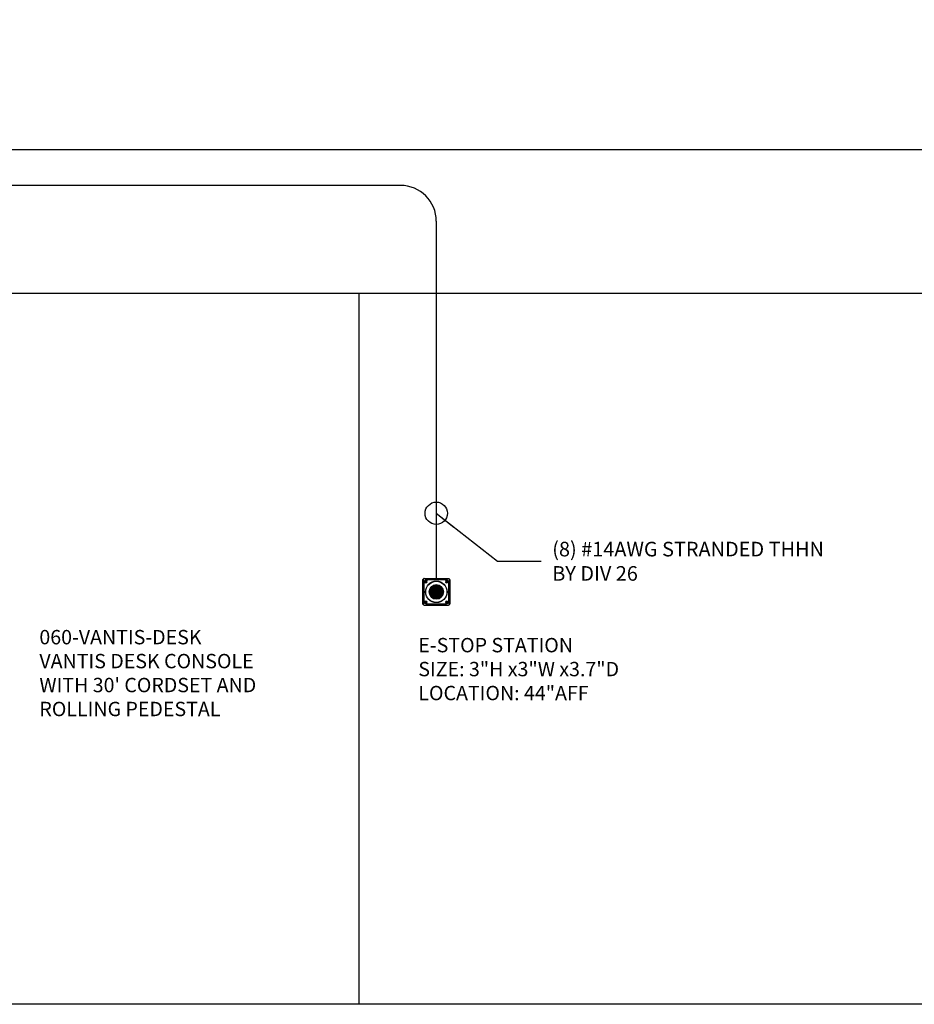
# Model space of a CAD drawing. Units: inches. Extents: x 0 to 821, y 0 to 439.
# Drawn here: x 305 to 405, y 0 to 110 of the extents above; entities that cross this region are included whole.
import ezdxf

# ---------------------------------------------------------------- set-up
doc = ezdxf.new("R2010")
doc.units = ezdxf.units.IN
doc.header["$MEASUREMENT"] = 0
doc.layers.get('0').update_dxf_attribs({"linetype": 'CONTINUOUS'})
doc.layers.get('DEFPOINTS').update_dxf_attribs({"color": 252, "linetype": 'CONTINUOUS'})
for name, color, linetype in [('BODY', 3, 'CONTINUOUS'), ('COMPONENTS', 2, 'CONTINUOUS'), ('CONDUIT-DC-ESTOP', 2, 'CONTINUOUS'), ('CUTOUT', 3, 'CONTINUOUS'), ('HOLES', 5, 'CONTINUOUS'), ('JRC_Text', 151, 'CONTINUOUS'), ('PSYMS', 7, 'CONTINUOUS')]:
    doc.layers.add(name, color=color, linetype=linetype)
doc.styles.add('ARIAL', font='arial.ttf')
doc.styles.add('DIM', font='romans.shx', dxfattribs={"width": 0.85})
doc.styles.add('Tahoma', font='tahoma.ttf')
doc.dimstyles.new('DEFAULT$7', dxfattribs={"dimtxt": 0.09375, "dimasz": 0.125, "dimexe": 0.0625, "dimexo": 0.0625, "dimgap": 0.0625, "dimtad": 0, "dimtih": 1, "dimtoh": 1, "dimdec": 4, "dimzin": 3, "dimdsep": 46, "dimlunit": 4, "dimtxsty": 'DIM', "dimcen": 0.09375, "dimadec": 0, "dimazin": 0, "dimtfac": 1, "dimtdec": 4, "dimtofl": 0, "dimtmove": 0, "dimatfit": 3, "dimfxl": 1, "dimfrac": 2, "dimtolj": 1, "dimtzin": 0, "dimarcsym": 0})

# ---------------------------------------------------------------- blocks, each defined once
blk = doc.blocks.new('FB1W-111Z_FRONT')
for p, q in [((-1.27, 1.24), (-1.2, 1.17)), ((-1.18, 1.21), (-1.24, 1.27)), ((-1.23, 1.12), (-1.2, 1.14)), ((-1.2, 1.18), (-1.21, 1.19)), ((-1.2, 1.18), (-1.21, 1.19)), ((-1.21, 1.14), (-1.2, 1.14)), ((-1.2, 1.17), (-1.2, 1.18)), ((-1.2, 1.18), (-1.2, 1.18)), ((-1.2, 1.18), (-1.2, 1.18)), ((-1.2, 1.16), (-1.19, 1.16)), ((-1.2, 1.14), (-1.2, 1.14)), ((-1.19, 1.21), (-1.18, 1.2)), ((-1.19, 1.21), (-1.18, 1.2)), ((-1.17, 1.2), (-1.18, 1.21)), ((-1.18, 1.2), (-1.18, 1.2)), ((-1.18, 1.2), (-1.17, 1.2)), ((-1.18, 1.2), (-1.18, 1.2)), ((-1.18, 1.12), (-1.18, 1.13)), ((-1.18, 1.12), (-1.18, 1.13)), ((-1.16, 1.2), (-1.16, 1.19)), ((-1.16, 1.12), (-1.16, 1.13)), ((-1.14, 1.12), (-1.15, 1.13)), ((-1.15, 1.13), (-1.15, 1.12)), ((-1.15, 1.12), (-1.08, 1.05)), ((-1.14, 1.21), (-1.14, 1.2)), ((-1.14, 1.2), (-1.14, 1.2)), ((-1.14, 1.12), (-1.14, 1.13)), ((-1.14, 1.13), (-1.14, 1.12)), ((-1.13, 1.11), (-1.14, 1.12)), ((-1.13, 1.11), (-1.14, 1.12)), ((-1.12, 1.18), (-1.13, 1.18)), ((-1.13, 1.18), (-1.12, 1.18)), ((-1.12, 1.16), (-1.13, 1.16)), ((-1.13, 1.15), (-1.12, 1.14)), ((-1.05, 1.08), (-1.13, 1.15)), ((-1.12, 1.14), (-1.13, 1.14)), ((-1.12, 1.14), (-1.13, 1.14)), ((-1.09, 1.21), (-1.12, 1.18)), ((-1.12, 1.14), (-1.11, 1.13)), ((-1.12, 1.14), (-1.11, 1.13)), ((1.05, 1.24), (1.13, 1.17)), ((1.15, 1.2), (1.08, 1.27)), ((1.09, 1.12), (1.12, 1.14)), ((1.12, 1.18), (1.11, 1.19)), ((1.12, 1.18), (1.11, 1.19)), ((1.12, 1.18), (1.13, 1.18)), ((1.12, 1.18), (1.13, 1.18)), ((1.13, 1.17), (1.12, 1.18)), ((1.12, 1.16), (1.13, 1.16)), ((1.13, 1.14), (1.12, 1.14)), ((1.12, 1.14), (1.13, 1.14)), ((1.13, 1.21), (1.14, 1.2)), ((1.13, 1.21), (1.14, 1.2)), ((1.14, 1.2), (1.14, 1.2)), ((1.14, 1.2), (1.15, 1.2)), ((1.14, 1.2), (1.14, 1.2)), ((1.14, 1.12), (1.14, 1.13)), ((1.14, 1.12), (1.14, 1.13)), ((1.16, 1.2), (1.16, 1.19)), ((1.16, 1.12), (1.16, 1.13)), ((1.18, 1.12), (1.17, 1.13)), ((1.17, 1.13), (1.24, 1.05)), ((1.18, 1.21), (1.18, 1.2)), ((1.18, 1.2), (1.18, 1.2)), ((1.18, 1.13), (1.18, 1.12)), ((1.18, 1.12), (1.18, 1.13)), ((1.19, 1.11), (1.18, 1.12)), ((1.19, 1.11), (1.18, 1.12)), ((1.2, 1.16), (1.19, 1.16)), ((1.23, 1.21), (1.2, 1.18)), ((1.2, 1.18), (1.2, 1.18)), ((1.21, 1.18), (1.2, 1.18)), ((1.2, 1.15), (1.2, 1.14)), ((1.27, 1.08), (1.2, 1.15)), ((1.2, 1.14), (1.2, 1.14)), ((1.2, 1.14), (1.21, 1.13)), ((1.2, 1.14), (1.21, 1.13)), ((1.2, 1.14), (1.2, 1.14)), ((-1.27, -1.08), (-1.2, -1.15)), ((-1.17, -1.13), (-1.24, -1.05)), ((1.05, -1.08), (1.13, -1.15)), ((1.15, -1.13), (1.08, -1.05)), ((-1.23, -1.21), (-1.2, -1.18)), ((-1.2, -1.14), (-1.21, -1.13)), ((-1.2, -1.14), (-1.21, -1.13)), ((-1.21, -1.18), (-1.2, -1.18)), ((-1.2, -1.14), (-1.2, -1.14)), ((-1.2, -1.14), (-1.2, -1.14)), ((-1.2, -1.15), (-1.2, -1.14)), ((-1.2, -1.16), (-1.19, -1.16)), ((-1.2, -1.18), (-1.2, -1.18)), ((-1.19, -1.11), (-1.18, -1.12)), ((-1.19, -1.11), (-1.18, -1.12)), ((-1.18, -1.13), (-1.18, -1.12)), ((-1.18, -1.12), (-1.17, -1.13)), ((-1.18, -1.12), (-1.18, -1.13)), ((-1.18, -1.2), (-1.18, -1.2)), ((-1.18, -1.21), (-1.18, -1.2)), ((-1.16, -1.12), (-1.16, -1.13)), ((-1.16, -1.2), (-1.16, -1.19)), ((-1.14, -1.2), (-1.15, -1.2)), ((-1.15, -1.2), (-1.08, -1.27)), ((-1.14, -1.12), (-1.14, -1.13)), ((-1.14, -1.12), (-1.14, -1.13)), ((-1.14, -1.2), (-1.14, -1.2)), ((-1.13, -1.21), (-1.14, -1.2)), ((-1.13, -1.21), (-1.14, -1.2)), ((-1.14, -1.2), (-1.14, -1.2)), ((-1.13, -1.14), (-1.12, -1.14)), ((-1.12, -1.14), (-1.13, -1.14)), ((-1.12, -1.16), (-1.13, -1.16)), ((-1.13, -1.17), (-1.12, -1.18)), ((-1.05, -1.24), (-1.13, -1.17)), ((-1.12, -1.18), (-1.13, -1.18)), ((-1.12, -1.18), (-1.13, -1.18)), ((-1.09, -1.12), (-1.12, -1.14)), ((-1.12, -1.18), (-1.11, -1.19)), ((-1.12, -1.18), (-1.11, -1.19)), ((1.09, -1.21), (1.12, -1.18)), ((1.12, -1.14), (1.11, -1.13)), ((1.12, -1.14), (1.11, -1.13)), ((1.13, -1.15), (1.12, -1.14)), ((1.12, -1.14), (1.13, -1.14)), ((1.12, -1.14), (1.13, -1.14)), ((1.12, -1.16), (1.13, -1.16)), ((1.12, -1.18), (1.13, -1.18)), ((1.13, -1.18), (1.12, -1.18)), ((1.13, -1.11), (1.14, -1.12)), ((1.13, -1.11), (1.14, -1.12)), ((1.14, -1.12), (1.14, -1.13)), ((1.14, -1.12), (1.15, -1.13)), ((1.14, -1.13), (1.14, -1.12)), ((1.14, -1.21), (1.14, -1.2)), ((1.14, -1.2), (1.14, -1.2)), ((1.16, -1.12), (1.16, -1.13)), ((1.16, -1.2), (1.16, -1.19)), ((1.18, -1.2), (1.17, -1.2)), ((1.17, -1.2), (1.18, -1.21)), ((1.18, -1.12), (1.18, -1.13)), ((1.18, -1.12), (1.18, -1.13)), ((1.18, -1.2), (1.18, -1.2)), ((1.19, -1.21), (1.18, -1.2)), ((1.19, -1.21), (1.18, -1.2)), ((1.18, -1.2), (1.18, -1.2)), ((1.18, -1.21), (1.24, -1.27)), ((1.2, -1.16), (1.19, -1.16)), ((1.23, -1.12), (1.2, -1.14)), ((1.21, -1.14), (1.2, -1.14)), ((1.2, -1.14), (1.2, -1.14)), ((1.2, -1.17), (1.2, -1.18)), ((1.27, -1.24), (1.2, -1.17)), ((1.2, -1.18), (1.2, -1.18)), ((1.2, -1.18), (1.21, -1.19)), ((1.2, -1.18), (1.21, -1.19)), ((1.2, -1.18), (1.2, -1.18))]:
    blk.add_line(p, q)
for points in [[(-1.21, 1.14), (-1.21, 1.14), (-1.21, 1.14), (-1.22, 1.13), (-1.22, 1.13), (-1.22, 1.13), (-1.23, 1.12), (-1.23, 1.12), (-1.23, 1.12)], [(-1.21, 1.18), (-1.2, 1.18), (-1.2, 1.17), (-1.2, 1.17), (-1.2, 1.17), (-1.2, 1.17), (-1.2, 1.17), (-1.2, 1.16), (-1.2, 1.16)], [(-1.2, 1.16), (-1.2, 1.16), (-1.2, 1.16), (-1.2, 1.16), (-1.2, 1.15), (-1.2, 1.15), (-1.2, 1.15), (-1.2, 1.15), (-1.21, 1.14)], [(-1.21, 1.09), (-1.2, 1.09), (-1.2, 1.1), (-1.2, 1.1), (-1.19, 1.1), (-1.19, 1.11), (-1.18, 1.11), (-1.18, 1.11), (-1.18, 1.12)], [(-1.18, 1.12), (-1.19, 1.11), (-1.2, 1.1), (-1.21, 1.09)], [(-1.2, 1.18), (-1.19, 1.17), (-1.19, 1.16)], [(-1.19, 1.16), (-1.19, 1.15), (-1.2, 1.14)], [(-1.16, 1.2), (-1.16, 1.2), (-1.17, 1.2), (-1.17, 1.2), (-1.17, 1.2), (-1.17, 1.2), (-1.17, 1.2), (-1.18, 1.2), (-1.18, 1.21)], [(-1.16, 1.19), (-1.17, 1.19), (-1.18, 1.2)], [(-1.18, 1.13), (-1.17, 1.13), (-1.16, 1.13)], [(-1.18, 1.12), (-1.18, 1.12), (-1.17, 1.12), (-1.17, 1.12), (-1.17, 1.12), (-1.17, 1.12), (-1.17, 1.12), (-1.16, 1.12), (-1.16, 1.12)], [(-1.14, 1.21), (-1.15, 1.2), (-1.15, 1.2), (-1.15, 1.2), (-1.15, 1.2), (-1.16, 1.2), (-1.16, 1.2), (-1.16, 1.2), (-1.16, 1.2)], [(-1.14, 1.2), (-1.15, 1.19), (-1.16, 1.19)], [(-1.16, 1.13), (-1.15, 1.13), (-1.14, 1.13)], [(-1.16, 1.12), (-1.16, 1.12), (-1.16, 1.12), (-1.16, 1.12), (-1.15, 1.12), (-1.15, 1.12), (-1.15, 1.12), (-1.15, 1.12), (-1.15, 1.12)], [(-1.12, 1.23), (-1.12, 1.23), (-1.12, 1.23), (-1.13, 1.22), (-1.13, 1.22), (-1.13, 1.22), (-1.14, 1.21), (-1.14, 1.21), (-1.14, 1.21)], [(-1.14, 1.2), (-1.12, 1.22), (-1.12, 1.23)], [(-1.13, 1.16), (-1.13, 1.17), (-1.13, 1.18)], [(-1.13, 1.14), (-1.13, 1.15), (-1.13, 1.16)], [(-1.12, 1.18), (-1.11, 1.18), (-1.11, 1.18), (-1.11, 1.19), (-1.1, 1.19), (-1.1, 1.2), (-1.1, 1.2), (-1.09, 1.2), (-1.09, 1.21)], [(-1.12, 1.16), (-1.12, 1.16), (-1.12, 1.17), (-1.12, 1.17), (-1.12, 1.17), (-1.12, 1.17), (-1.12, 1.17), (-1.12, 1.18), (-1.12, 1.18)], [(-1.12, 1.15), (-1.12, 1.15), (-1.12, 1.15), (-1.12, 1.15), (-1.12, 1.15), (-1.12, 1.16), (-1.12, 1.16), (-1.12, 1.16), (-1.12, 1.16)], [(1.12, 1.14), (1.11, 1.14), (1.11, 1.14), (1.11, 1.13), (1.1, 1.13), (1.1, 1.13), (1.1, 1.12), (1.09, 1.12), (1.09, 1.12)], [(1.12, 1.18), (1.12, 1.18), (1.12, 1.17), (1.12, 1.17), (1.12, 1.17), (1.12, 1.17), (1.12, 1.17), (1.12, 1.16), (1.12, 1.16)], [(1.12, 1.16), (1.12, 1.16), (1.12, 1.16), (1.12, 1.16), (1.12, 1.15), (1.12, 1.15), (1.12, 1.15), (1.12, 1.15), (1.12, 1.14)], [(1.14, 1.12), (1.13, 1.11), (1.12, 1.1), (1.12, 1.09)], [(1.12, 1.09), (1.12, 1.09), (1.12, 1.1), (1.13, 1.1), (1.13, 1.1), (1.13, 1.11), (1.14, 1.11), (1.14, 1.11), (1.14, 1.12)], [(1.13, 1.18), (1.13, 1.17), (1.13, 1.16)], [(1.13, 1.16), (1.13, 1.15), (1.13, 1.14)], [(1.16, 1.19), (1.15, 1.19), (1.14, 1.2)], [(1.14, 1.13), (1.15, 1.13), (1.16, 1.13)], [(1.14, 1.12), (1.15, 1.12), (1.15, 1.12), (1.15, 1.12), (1.15, 1.12), (1.16, 1.12), (1.16, 1.12), (1.16, 1.12), (1.16, 1.12)], [(1.16, 1.2), (1.16, 1.2), (1.16, 1.2), (1.16, 1.2), (1.15, 1.2), (1.15, 1.2), (1.15, 1.2), (1.15, 1.2), (1.15, 1.21)], [(1.18, 1.21), (1.18, 1.2), (1.17, 1.2), (1.17, 1.2), (1.17, 1.2), (1.17, 1.2), (1.17, 1.2), (1.16, 1.2), (1.16, 1.2)], [(1.18, 1.2), (1.17, 1.19), (1.16, 1.19)], [(1.16, 1.13), (1.17, 1.13), (1.18, 1.13)], [(1.16, 1.12), (1.16, 1.12), (1.17, 1.12), (1.17, 1.12), (1.17, 1.12), (1.17, 1.12), (1.17, 1.12), (1.18, 1.12), (1.18, 1.12)], [(1.18, 1.2), (1.2, 1.22), (1.21, 1.23)], [(1.21, 1.23), (1.2, 1.23), (1.2, 1.23), (1.2, 1.22), (1.19, 1.22), (1.19, 1.22), (1.18, 1.21), (1.18, 1.21), (1.18, 1.21)], [(1.19, 1.16), (1.19, 1.17), (1.2, 1.18)], [(1.2, 1.14), (1.19, 1.15), (1.19, 1.16)], [(1.2, 1.16), (1.2, 1.16), (1.2, 1.17), (1.2, 1.17), (1.2, 1.17), (1.2, 1.17), (1.2, 1.17), (1.2, 1.18), (1.21, 1.18)], [(1.21, 1.15), (1.2, 1.15), (1.2, 1.15), (1.2, 1.15), (1.2, 1.15), (1.2, 1.16), (1.2, 1.16), (1.2, 1.16), (1.2, 1.16)], [(1.21, 1.18), (1.21, 1.18), (1.21, 1.18), (1.22, 1.19), (1.22, 1.19), (1.22, 1.2), (1.23, 1.2), (1.23, 1.2), (1.23, 1.21)], [(-1.14, -1.12), (-1.12, -1.1), (-1.12, -1.09)], [(-1.12, -1.09), (-1.12, -1.09), (-1.12, -1.1), (-1.13, -1.1), (-1.13, -1.1), (-1.13, -1.11), (-1.14, -1.11), (-1.14, -1.11), (-1.14, -1.12)], [(1.21, -1.09), (1.2, -1.09), (1.2, -1.1), (1.2, -1.1), (1.19, -1.1), (1.19, -1.11), (1.18, -1.11), (1.18, -1.11), (1.18, -1.12)], [(1.18, -1.12), (1.2, -1.1), (1.21, -1.09)], [(-1.21, -1.18), (-1.21, -1.18), (-1.21, -1.18), (-1.22, -1.19), (-1.22, -1.19), (-1.22, -1.2), (-1.23, -1.2), (-1.23, -1.2), (-1.23, -1.21)], [(-1.21, -1.15), (-1.2, -1.15), (-1.2, -1.15), (-1.2, -1.15), (-1.2, -1.15), (-1.2, -1.16), (-1.2, -1.16), (-1.2, -1.16), (-1.2, -1.16)], [(-1.2, -1.16), (-1.2, -1.16), (-1.2, -1.17), (-1.2, -1.17), (-1.2, -1.17), (-1.2, -1.17), (-1.2, -1.17), (-1.2, -1.18), (-1.21, -1.18)], [(-1.18, -1.2), (-1.19, -1.21), (-1.2, -1.22), (-1.21, -1.23)], [(-1.21, -1.23), (-1.2, -1.23), (-1.2, -1.23), (-1.2, -1.22), (-1.19, -1.22), (-1.19, -1.22), (-1.18, -1.21), (-1.18, -1.21), (-1.18, -1.21)], [(-1.2, -1.14), (-1.19, -1.15), (-1.19, -1.16)], [(-1.19, -1.16), (-1.19, -1.17), (-1.2, -1.18)], [(-1.16, -1.12), (-1.16, -1.12), (-1.17, -1.12), (-1.17, -1.12), (-1.17, -1.12), (-1.17, -1.12), (-1.17, -1.12), (-1.18, -1.12), (-1.18, -1.12)], [(-1.16, -1.13), (-1.17, -1.13), (-1.18, -1.13)], [(-1.18, -1.2), (-1.17, -1.19), (-1.16, -1.19)], [(-1.18, -1.21), (-1.18, -1.2), (-1.17, -1.2), (-1.17, -1.2), (-1.17, -1.2), (-1.17, -1.2), (-1.17, -1.2), (-1.16, -1.2), (-1.16, -1.2)], [(-1.14, -1.12), (-1.15, -1.12), (-1.15, -1.12), (-1.15, -1.12), (-1.15, -1.12), (-1.16, -1.12), (-1.16, -1.12), (-1.16, -1.12), (-1.16, -1.12)], [(-1.14, -1.13), (-1.15, -1.13), (-1.16, -1.13)], [(-1.16, -1.19), (-1.15, -1.19), (-1.14, -1.2)], [(-1.16, -1.2), (-1.16, -1.2), (-1.16, -1.2), (-1.16, -1.2), (-1.15, -1.2), (-1.15, -1.2), (-1.15, -1.2), (-1.15, -1.2), (-1.15, -1.21)], [(-1.13, -1.16), (-1.13, -1.15), (-1.13, -1.14)], [(-1.13, -1.18), (-1.13, -1.17), (-1.13, -1.16)], [(-1.12, -1.14), (-1.11, -1.14), (-1.11, -1.14), (-1.11, -1.13), (-1.1, -1.13), (-1.1, -1.13), (-1.1, -1.12), (-1.09, -1.12), (-1.09, -1.12)], [(-1.12, -1.16), (-1.12, -1.16), (-1.12, -1.16), (-1.12, -1.16), (-1.12, -1.15), (-1.12, -1.15), (-1.12, -1.15), (-1.12, -1.15), (-1.12, -1.14)], [(-1.12, -1.18), (-1.12, -1.18), (-1.12, -1.17), (-1.12, -1.17), (-1.12, -1.17), (-1.12, -1.17), (-1.12, -1.17), (-1.12, -1.16), (-1.12, -1.16)], [(1.12, -1.18), (1.11, -1.18), (1.11, -1.18), (1.11, -1.19), (1.1, -1.19), (1.1, -1.2), (1.1, -1.2), (1.09, -1.2), (1.09, -1.21)], [(1.12, -1.15), (1.12, -1.15), (1.12, -1.15), (1.12, -1.15), (1.12, -1.15), (1.12, -1.16), (1.12, -1.16), (1.12, -1.16), (1.12, -1.16)], [(1.12, -1.16), (1.12, -1.16), (1.12, -1.17), (1.12, -1.17), (1.12, -1.17), (1.12, -1.17), (1.12, -1.17), (1.12, -1.18), (1.12, -1.18)], [(1.14, -1.2), (1.13, -1.21), (1.12, -1.22), (1.12, -1.23)], [(1.12, -1.23), (1.12, -1.23), (1.12, -1.23), (1.13, -1.22), (1.13, -1.22), (1.13, -1.22), (1.14, -1.21), (1.14, -1.21), (1.14, -1.21)], [(1.13, -1.14), (1.13, -1.15), (1.13, -1.16)], [(1.13, -1.16), (1.13, -1.17), (1.13, -1.18)], [(1.16, -1.13), (1.15, -1.13), (1.14, -1.13)], [(1.14, -1.2), (1.15, -1.19), (1.16, -1.19)], [(1.14, -1.21), (1.15, -1.2), (1.15, -1.2), (1.15, -1.2), (1.15, -1.2), (1.16, -1.2), (1.16, -1.2), (1.16, -1.2), (1.16, -1.2)], [(1.16, -1.12), (1.16, -1.12), (1.16, -1.12), (1.16, -1.12), (1.15, -1.12), (1.15, -1.12), (1.15, -1.12), (1.15, -1.12), (1.15, -1.12)], [(1.18, -1.12), (1.18, -1.12), (1.17, -1.12), (1.17, -1.12), (1.17, -1.12), (1.17, -1.12), (1.17, -1.12), (1.16, -1.12), (1.16, -1.12)], [(1.18, -1.13), (1.17, -1.13), (1.16, -1.13)], [(1.16, -1.19), (1.17, -1.19), (1.18, -1.2)], [(1.16, -1.2), (1.16, -1.2), (1.17, -1.2), (1.17, -1.2), (1.17, -1.2), (1.17, -1.2), (1.17, -1.2), (1.18, -1.2), (1.18, -1.21)], [(1.19, -1.16), (1.19, -1.15), (1.2, -1.14)], [(1.2, -1.18), (1.19, -1.17), (1.19, -1.16)], [(1.2, -1.16), (1.2, -1.16), (1.2, -1.16), (1.2, -1.16), (1.2, -1.15), (1.2, -1.15), (1.2, -1.15), (1.2, -1.15), (1.21, -1.14)], [(1.21, -1.18), (1.2, -1.18), (1.2, -1.17), (1.2, -1.17), (1.2, -1.17), (1.2, -1.17), (1.2, -1.17), (1.2, -1.16), (1.2, -1.16)], [(1.21, -1.14), (1.21, -1.14), (1.21, -1.14), (1.22, -1.13), (1.22, -1.13), (1.22, -1.13), (1.23, -1.12), (1.23, -1.12), (1.23, -1.12)]]:
    blk.add_lwpolyline(points)
for centre, radius in [((-1.16, 1.16), 0.142), ((-1.16, 1.16), 0.138), ((1.16, 1.16), 0.138), ((1.16, 1.16), 0.142), ((-1.16, -1.16), 0.138), ((-1.16, -1.16), 0.142), ((1.16, -1.16), 0.142), ((1.16, -1.16), 0.138)]:
    blk.add_circle(centre, radius)
for centre, radius, start, end in [((-1.16, 1.16), 0.134, 126.5246, 143.4754), ((-1.16, 1.16), 0.0827, 212.0885, 237.9115), ((-1.16, 1.16), 0.0601, 120.0134, 149.9866), ((-1.16, 1.16), 0.0451, 117.4594, 152.5406), ((-1.16, 1.16), 0.0451, 207.4594, 242.5406), ((-1.16, 1.16), 0.0451, 27.4594, 62.5406), ((-1.16, 1.16), 0.0451, 297.4594, 332.5406), ((-1.16, 1.16), 0.0601, 300.0134, 329.9866), ((-1.16, 1.16), 0.0827, 32.0885, 57.9115), ((1.16, 1.16), 0.134, 126.5246, 143.4754), ((1.16, 1.16), 0.0827, 212.0885, 237.9115), ((1.16, 1.16), 0.0601, 120.0134, 149.9866), ((1.16, 1.16), 0.0451, 117.4594, 152.5406), ((1.16, 1.16), 0.0451, 207.4594, 242.5406), ((1.16, 1.16), 0.0451, 27.4594, 62.5406), ((1.16, 1.16), 0.0451, 297.4594, 332.5406), ((1.16, 1.16), 0.0601, 300.0134, 329.9866), ((1.16, 1.16), 0.0827, 32.0885, 57.9115), ((-1.16, 1.16), 0.134, 306.5246, 323.4754), ((1.16, 1.16), 0.134, 306.5246, 323.4754), ((-1.16, -1.16), 0.134, 126.5246, 143.4754), ((-1.16, -1.16), 0.0827, 32.0885, 57.9115), ((1.16, -1.16), 0.134, 126.5246, 143.4754), ((1.16, -1.16), 0.0827, 32.0885, 57.9115), ((-1.16, -1.16), 0.0827, 212.0885, 237.9115), ((-1.16, -1.16), 0.0601, 120.0134, 149.9866), ((-1.16, -1.16), 0.0451, 117.4594, 152.5406), ((-1.16, -1.16), 0.0451, 207.4594, 242.5406), ((-1.16, -1.16), 0.0451, 27.4594, 62.5406), ((-1.16, -1.16), 0.0451, 297.4594, 332.5406), ((-1.16, -1.16), 0.0601, 300.0134, 329.9866), ((-1.16, -1.16), 0.134, 306.5246, 323.4754), ((1.16, -1.16), 0.0827, 212.0885, 237.9115), ((1.16, -1.16), 0.0601, 120.0134, 149.9866), ((1.16, -1.16), 0.0451, 117.4594, 152.5406), ((1.16, -1.16), 0.0451, 207.4594, 242.5406), ((1.16, -1.16), 0.0451, 27.4594, 62.5406), ((1.16, -1.16), 0.0451, 297.4594, 332.5406), ((1.16, -1.16), 0.0601, 300.0134, 329.9866), ((1.16, -1.16), 0.134, 306.5246, 323.4754)]:
    blk.add_arc(centre, radius, start, end)
at = {"layer": 'BODY'}
for p, q in [((-1.5, 1.35), (-1.5, -1.35)), ((-1.49, 1.37), (-1.48, 1.35)), ((-1.47, 1.14), (-1.47, -1.14)), ((-1.37, 1.49), (-1.35, 1.48)), ((1.35, 1.5), (-1.35, 1.5)), ((-1.35, 1.13), (-1.35, -1.13)), ((-1.14, 1.47), (1.14, 1.47)), ((-1.13, 1.35), (1.13, 1.35)), ((1.35, 1.48), (1.37, 1.49)), ((1.35, -1.13), (1.35, 1.13)), ((1.47, 1.14), (1.47, -1.14)), ((1.48, 1.35), (1.49, 1.37)), ((1.5, -1.35), (1.5, 1.35)), ((-1.49, -1.37), (-1.48, -1.35)), ((-1.37, -1.49), (-1.35, -1.48)), ((-1.35, -1.5), (1.35, -1.5)), ((-1.14, -1.47), (1.14, -1.47)), ((-1.13, -1.35), (1.13, -1.35)), ((1.35, -1.48), (1.37, -1.49)), ((1.48, -1.35), (1.49, -1.37))]:
    blk.add_line(p, q, dxfattribs=at)
for points in [[(-1.47, 1.14), (-1.47, 1.17), (-1.47, 1.2), (-1.47, 1.23), (-1.47, 1.26), (-1.47, 1.29), (-1.47, 1.31), (-1.47, 1.32), (-1.47, 1.34), (-1.47, 1.35), (-1.48, 1.35)], [(-1.35, 1.48), (-1.35, 1.47), (-1.34, 1.47), (-1.32, 1.47), (-1.31, 1.47), (-1.29, 1.47), (-1.26, 1.47), (-1.23, 1.47), (-1.2, 1.47), (-1.17, 1.47), (-1.14, 1.47)], [(1.14, 1.47), (1.17, 1.47), (1.2, 1.47), (1.23, 1.47), (1.26, 1.47), (1.29, 1.47), (1.31, 1.47), (1.32, 1.47), (1.34, 1.47), (1.35, 1.47), (1.35, 1.48)], [(1.48, 1.35), (1.47, 1.35), (1.47, 1.34), (1.47, 1.32), (1.47, 1.31), (1.47, 1.29), (1.47, 1.26), (1.47, 1.23), (1.47, 1.2), (1.47, 1.17), (1.47, 1.14)], [(-1.48, -1.35), (-1.47, -1.35), (-1.47, -1.34), (-1.47, -1.32), (-1.47, -1.31), (-1.47, -1.29), (-1.47, -1.26), (-1.47, -1.23), (-1.47, -1.2), (-1.47, -1.17), (-1.47, -1.14)], [(-1.14, -1.47), (-1.17, -1.47), (-1.2, -1.47), (-1.23, -1.47), (-1.26, -1.47), (-1.29, -1.47), (-1.31, -1.47), (-1.32, -1.47), (-1.34, -1.47), (-1.35, -1.47), (-1.35, -1.48)], [(1.35, -1.48), (1.35, -1.47), (1.34, -1.47), (1.32, -1.47), (1.31, -1.47), (1.29, -1.47), (1.26, -1.47), (1.23, -1.47), (1.2, -1.47), (1.17, -1.47), (1.14, -1.47)], [(1.47, -1.14), (1.47, -1.17), (1.47, -1.2), (1.47, -1.23), (1.47, -1.26), (1.47, -1.29), (1.47, -1.31), (1.47, -1.32), (1.47, -1.34), (1.47, -1.35), (1.48, -1.35)]]:
    blk.add_lwpolyline(points, dxfattribs=at)
for centre, radius, start, end in [((-1.44, 1.35), 0.059, 145.4184, 180), ((-1.44, 1.35), 0.059, 145.4481, 180), ((-1.16, 1.16), 0.394, 124.5582, 145.4418), ((-1.16, 1.16), 0.393, 124.5845, 145.4155), ((-1.14, 1.14), 0.394, 121.7859, 148.2141), ((-1.35, 1.44), 0.059, 89.9958, 124.5779), ((-1.35, 1.44), 0.059, 89.9927, 124.5553), ((-1.14, 1.14), 0.207, 86.6974, 183.3026), ((1.14, 1.14), 0.207, 356.6974, 93.3026), ((1.35, 1.44), 0.059, 55.4481, 90.0039), ((1.35, 1.44), 0.059, 55.4184, 90.0079), ((1.14, 1.14), 0.394, 31.7859, 58.2141), ((1.16, 1.16), 0.394, 34.5582, 55.4418), ((1.16, 1.16), 0.393, 34.5845, 55.4155), ((1.44, 1.35), 0.059, 0, 34.5779), ((1.44, 1.35), 0.059, 0, 34.5553), ((-1.44, -1.35), 0.059, 180, 214.5553), ((-1.44, -1.35), 0.059, 180, 214.5779), ((-1.16, -1.16), 0.394, 214.5582, 235.4418), ((-1.16, -1.16), 0.393, 214.5845, 235.4155), ((-1.14, -1.14), 0.394, 211.7859, 238.2141), ((-1.35, -1.44), 0.059, 235.4184, 270.0079), ((-1.35, -1.44), 0.059, 235.4481, 270.0039), ((-1.14, -1.14), 0.207, 176.6974, 273.3026), ((1.14, -1.14), 0.207, 266.6974, 3.3026), ((1.14, -1.14), 0.394, 301.7859, 328.2141), ((1.35, -1.44), 0.059, 269.9927, 304.5553), ((1.35, -1.44), 0.059, 269.9958, 304.5779), ((1.16, -1.16), 0.394, 304.5582, 325.4418), ((1.16, -1.16), 0.393, 304.5845, 325.4155), ((1.44, -1.35), 0.059, 325.4481, 0), ((1.44, -1.35), 0.059, 325.4184, 0)]:
    blk.add_arc(centre, radius, start, end, dxfattribs=at)
at = {"layer": 'CUTOUT'}
for p, q in [((-0.06, 0.48), (-0.06, 0.43)), ((0.03, 0.51), (-0.03, 0.51)), ((0.06, 0.43), (0.06, 0.48)), ((0.48, 0.06), (0.43, 0.06)), ((0.51, -0.03), (0.51, 0.03)), ((0.43, -0.06), (0.48, -0.06))]:
    blk.add_line(p, q, dxfattribs=at)
for centre, radius, start, end in [((0, 0), 0.439, 98.2503, 351.7497), ((-0.03, 0.48), 0.0315, 90, 180), ((0.03, 0.48), 0.0315, 0, 90), ((0, 0), 0.439, 8.2503, 81.7497), ((0.48, 0.03), 0.0315, 0, 90), ((0.48, -0.03), 0.0315, 270, 0)]:
    blk.add_arc(centre, radius, start, end, dxfattribs=at)
blk = doc.blocks.new('Estop_Filled')
at = {"layer": 'COMPONENTS'}
h = blk.add_hatch(dxfattribs=at)
h.set_pattern_fill('ANSI31', color=256, scale=0.1, style=0)
h.set_pattern_definition([(45, (3.323121, -6.528311), (-0.008838835, 0.008838835), [])])
edge = h.paths.add_edge_path()
edge.add_arc((0, 0), 0.761, 0, 360)
edge = h.paths.add_edge_path(flags=16)
edge.add_line((-0.5, 0), (-0.58, 0))
edge.add_arc((0, 0), 0.578, 134.5448, 180, ccw=False)
edge.add_line((-0.41, 0.41), (-0.42, 0.43))
edge.add_line((-0.42, 0.43), (-0.27, 0.47))
edge.add_line((-0.27, 0.47), (-0.33, 0.34))
edge.add_line((-0.33, 0.34), (-0.35, 0.35))
edge.add_arc((0, 0), 0.498, 134.5448, 180)
edge = h.paths.add_edge_path(flags=16)
edge.add_line((0.25, 0.43), (0.29, 0.5))
edge.add_arc((0, 0), 0.578, 14.5448, 60, ccw=False)
edge.add_line((0.56, 0.15), (0.59, 0.15))
edge.add_line((0.59, 0.15), (0.54, 0))
edge.add_line((0.54, 0), (0.46, 0.12))
edge.add_line((0.46, 0.12), (0.48, 0.13))
edge.add_arc((0, 0), 0.498, 14.5448, 60)
edge = h.paths.add_edge_path(flags=16)
edge.add_line((0.25, -0.43), (0.29, -0.5))
edge.add_arc((0, 0), 0.578, 254.5448, 300, ccw=False)
edge.add_line((-0.15, -0.56), (-0.16, -0.58))
edge.add_line((-0.16, -0.58), (-0.27, -0.47))
edge.add_line((-0.27, -0.47), (-0.13, -0.45))
edge.add_line((-0.13, -0.45), (-0.13, -0.48))
edge.add_arc((0, 0), 0.498, 254.5448, 300)
for p, q in [((-0.5, 0), (-0.58, 0)), ((-0.27, 0.47), (-0.42, 0.43)), ((-0.41, 0.41), (-0.42, 0.43)), ((-0.33, 0.34), (-0.35, 0.35)), ((-0.27, 0.47), (-0.33, 0.34)), ((0.25, 0.43), (0.29, 0.5)), ((0.46, 0.12), (0.48, 0.13)), ((0.54, 0), (0.46, 0.12)), ((0.54, 0), (0.59, 0.15)), ((0.56, 0.15), (0.59, 0.15)), ((-0.27, -0.47), (-0.13, -0.45)), ((-0.27, -0.47), (-0.16, -0.58)), ((-0.15, -0.56), (-0.16, -0.58)), ((-0.13, -0.45), (-0.13, -0.48)), ((0.25, -0.43), (0.29, -0.5))]:
    blk.add_line(p, q, dxfattribs=at)
for radius in [0.785, 0.761]:
    blk.add_circle((0, 0), radius, dxfattribs=at)
for radius, start, end in [(0.578, 134.5448, 180), (0.498, 134.5448, 180), (0.498, 14.5448, 60), (0.578, 14.5448, 60), (0.578, 254.5448, 300), (0.498, 254.5448, 300)]:
    blk.add_arc((0, 0), radius, start, end, dxfattribs=at)
at = {"layer": 'HOLES'}
blk.add_circle((0, 0), 0.443, dxfattribs=at)
blk = doc.blocks.new('ESTOP_RING_AB800F')
for radius in [1.18, 0.443]:
    blk.add_circle((0, 0), radius)

msp = doc.modelspace()

# ---------------------------------------------------------------- linework, layer by layer
at = {"layer": 'CONDUIT-DC-ESTOP'}
for p, q in [((54, 95.2), (427.02, 95.2)), ((347.82, 91.2), (50, 91.2)), ((351.82, 87.2), (351.82, 47.42))]:
    msp.add_line(p, q, dxfattribs=at)
msp.add_arc((347.82, 87.2), 4, 360, 90, dxfattribs=at)
at = {"layer": 'DEFPOINTS', "color": 7}
msp.add_lwpolyline([(633.6, 0), (0, 0), (0, 422.4), (633.6, 422.4)], close=True, dxfattribs=at)
for points in [[(0, 79.2), (633.6, 79.2)], [(343.2, 79.2), (343.2, 0)]]:
    msp.add_lwpolyline(points, dxfattribs=at)
at = {"layer": 'PSYMS'}
for radius in [1.2, 0.785]:
    msp.add_circle((351.82, 45.93), radius, dxfattribs=at)

# ---------------------------------------------------------------- block references
at = {"layer": 'PSYMS', "xscale": -1}
for name in ['FB1W-111Z_FRONT', 'Estop_Filled']:
    msp.add_blockref(name, (351.82, 45.93), dxfattribs=at)
at = {"layer": 'PSYMS'}
msp.add_blockref('ESTOP_RING_AB800F', (351.82, 45.93), dxfattribs=at)

# ---------------------------------------------------------------- texts
at = {"layer": 'JRC_Text', "insert": (364.73, 49.34), "char_height": 1.625, "width": 38.5599, "attachment_point": 4, "style": 'ARIAL'}
msp.add_mtext('\\A1;(8) {\\A0;#14AWG STRANDED THHN\\PBY DIV 26}', dxfattribs=at)
at = {"layer": 'JRC_Text', "char_height": 1.6, "attachment_point": 1}
for s, width, gutter_width, heights, insert, style in [("060-VANTIS-DESK\\PVANTIS DESK CONSOLE WITH 30' CORDSET AND ROLLING PEDESTAL", 28.9223, 0.469, [13.63], (307.62, 41.69), 'Tahoma'), ('E-STOP STATION\\PSIZE: 3"H x3"W x3.7"D\\PLOCATION: 44"AFF', 48, 0.938, [0], (349.82, 40.8), 'ARIAL')]:
    msp.add_mtext_dynamic_manual_height_columns(s, width=width, gutter_width=gutter_width, heights=heights, dxfattribs=dict(at, insert=insert, style=style))

# ---------------------------------------------------------------- leaders
at = {"layer": 'JRC_Text', "annotation_type": 0, "has_hookline": 1, "hookline_direction": 0, "text_width": 32.34}
msp.add_leader([(351.82, 54.68), (358.65, 49.34), (363.48, 49.34)], dimstyle='DEFAULT$7', override={"dimscale": 20, "dimtxsty": 'ARIAL', "dimldrblk": 'Origin'}, dxfattribs=at)

doc.saveas('drawing.dxf')
